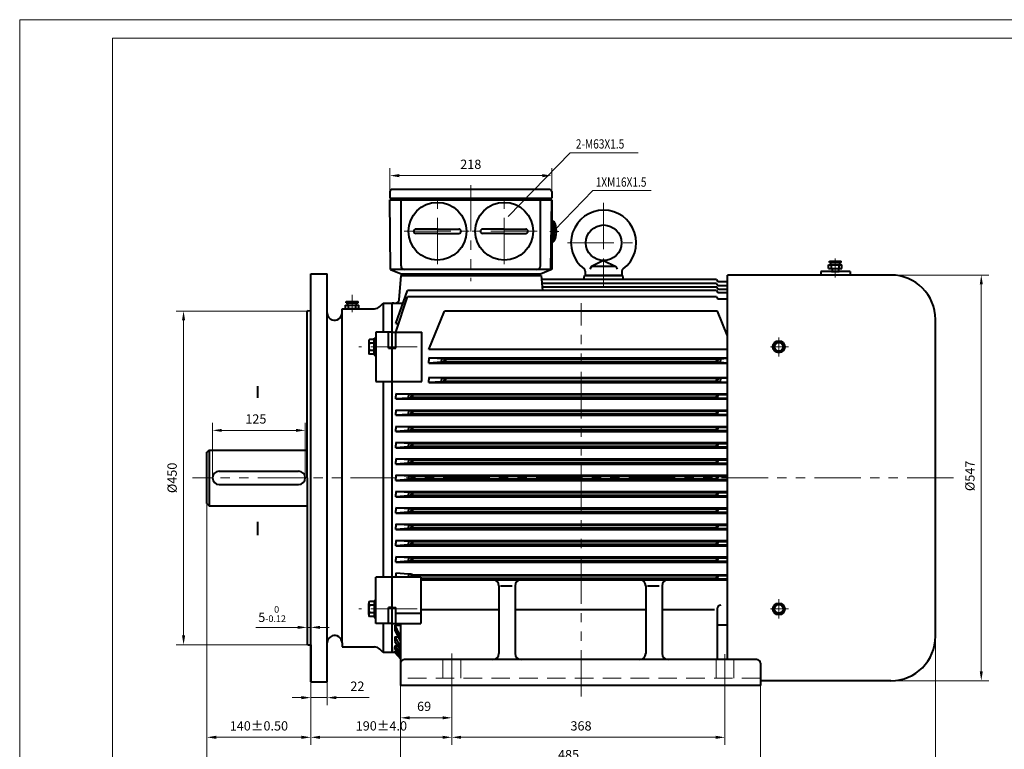
# Model space of a CAD drawing. Units: inches. Extents: x -125 to 1975, y -25 to 1460.
# Drawn here: x -125 to 1202, y 476 to 1460 of the extents above; entities that cross this region are included whole.
import ezdxf
from ezdxf.enums import TextEntityAlignment as Align

# ---------------------------------------------------------------- set-up
doc = ezdxf.new("R2010")
doc.units = ezdxf.units.IN
doc.header["$LTSCALE"] = 50
doc.linetypes.add('DASHED', pattern=[0.75, 0.5, -0.25])
doc.linetypes.add('PHANTOM', pattern=[2.5, 1.25, -0.25, 0.25, -0.25, 0.25, -0.25])
doc.layers.get('0').update_dxf_attribs({"lineweight": 40})
for name, color, linetype, lineweight in [('1轮廓实线层', 7, 'Continuous', 40), ('2细线层', 4, 'Continuous', 20), ('3中心线层', 1, 'PHANTOM', 20), ('4虚线层', 6, 'DASHED', 20), ('6文字层', 3, 'Continuous', 20), ('7标注层', 4, 'Continuous', 20), ('图框层', 7, 'Continuous', 20)]:
    doc.layers.add(name, color=color, linetype=linetype, lineweight=lineweight)
doc.styles.get("Standard").update_dxf_attribs({"font": 'txt.shx', "width": 0.667, "bigfont": 'intecad.shx'})
doc.styles.add('TH_GBDIM', font='txt.shx', dxfattribs={"width": 0.667, "bigfont": 'intecad.shx'})
doc.dimstyles.new('TH_GBDIM', dxfattribs={"dimscale": 5, "dimtxt": 2.5, "dimasz": 2.5, "dimexe": 2, "dimexo": 0, "dimgap": 1.5, "dimtad": 1, "dimtoh": 1, "dimdec": 1, "dimdsep": 46, "dimtxsty": 'TH_GBDIM', "dimcen": 2.5, "dimclrd": 4, "dimclre": 4, "dimclrt": 3, "dimadec": 0, "dimazin": 2, "dimtfac": 0.714286, "dimtdec": 1, "dimtmove": 0, "dimatfit": 3, "dimfxl": 1, "dimtzin": 0, "dimlwd": -1, "dimlwe": -1, "dimarcsym": 0})

# ---------------------------------------------------------------- blocks, each defined once
blk = doc.blocks.new('*D45')
at = {"layer": '7标注层', "color": 4, "transparency": 16777216}
for p, q in [((267.2, 567.3), (267.2, 482.4)), ((457.3, 565), (457.3, 482.4)), ((279.7, 492.4), (444.8, 492.4))]:
    blk.add_line(p, q, dxfattribs=at)
for points in [[(279.7, 494.5), (279.7, 490.3), (267.2, 492.4)], [(444.8, 494.5), (444.8, 490.3), (457.3, 492.4)]]:
    blk.add_solid(points, dxfattribs=at)
at = {"layer": 'Defpoints', "color": 0, "transparency": 16777216}
for p in [(267.2, 567.3), (457.3, 565), (457.3, 492.4)]:
    blk.add_point(p, dxfattribs=at)
at = {"layer": '7标注层', "color": 3, "transparency": 16777216, "insert": (362.3, 506.2), "char_height": 12.5, "attachment_point": 5, "style": 'TH_GBDIM'}
blk.add_mtext('{190}{}{%%p4.0}', dxfattribs=at)
blk = doc.blocks.new('*D46')
at = {"layer": '7标注层', "color": 4, "transparency": 16777216}
for p, q in [((127.3, 860.7), (127.3, 482.4)), ((267.2, 567.3), (267.2, 482.4)), ((139.8, 492.4), (254.7, 492.4))]:
    blk.add_line(p, q, dxfattribs=at)
for points in [[(139.8, 494.5), (139.8, 490.3), (127.3, 492.4)], [(254.7, 494.5), (254.7, 490.3), (267.2, 492.4)]]:
    blk.add_solid(points, dxfattribs=at)
at = {"layer": 'Defpoints', "color": 0, "transparency": 16777216}
for p in [(127.3, 860.7), (267.2, 567.3), (267.2, 492.4)]:
    blk.add_point(p, dxfattribs=at)
at = {"layer": '7标注层', "color": 3, "transparency": 16777216, "insert": (197.3, 506.2), "char_height": 12.5, "attachment_point": 5, "style": 'TH_GBDIM'}
blk.add_mtext('{140}{}{%%p0.50}', dxfattribs=at)
blk = doc.blocks.new('*D47')
at = {"layer": '7标注层', "color": 4, "transparency": 16777216}
for p, q in [((388, 562.2), (388, 443.7)), ((873, 562.2), (873, 443.7)), ((400.5, 453.7), (860.5, 453.7))]:
    blk.add_line(p, q, dxfattribs=at)
for points in [[(400.5, 455.7), (400.5, 451.6), (388, 453.7)], [(860.5, 455.7), (860.5, 451.6), (873, 453.7)]]:
    blk.add_solid(points, dxfattribs=at)
at = {"layer": 'Defpoints', "color": 0, "transparency": 16777216}
for p in [(388, 562.2), (873, 562.2), (873, 453.7)]:
    blk.add_point(p, dxfattribs=at)
at = {"layer": '7标注层', "color": 3, "transparency": 16777216, "insert": (614.5, 467.4), "char_height": 12.5, "attachment_point": 5, "style": 'TH_GBDIM'}
blk.add_mtext('485{}{}', dxfattribs=at)
blk = doc.blocks.new('*D48')
at = {"layer": '7标注层', "color": 4, "transparency": 16777216}
for p, q in [((457.3, 565), (457.3, 482.4)), ((825.3, 563.7), (825.3, 482.4)), ((469.8, 492.4), (812.8, 492.4))]:
    blk.add_line(p, q, dxfattribs=at)
for points in [[(469.8, 494.5), (469.8, 490.3), (457.3, 492.4)], [(812.8, 494.5), (812.8, 490.3), (825.3, 492.4)]]:
    blk.add_solid(points, dxfattribs=at)
at = {"layer": 'Defpoints', "color": 0, "transparency": 16777216}
for p in [(457.3, 565), (825.3, 563.7), (825.3, 492.4)]:
    blk.add_point(p, dxfattribs=at)
at = {"layer": '7标注层', "color": 3, "transparency": 16777216, "insert": (631.3, 506.2), "char_height": 12.5, "attachment_point": 5, "style": 'TH_GBDIM'}
blk.add_mtext('368{}{}', dxfattribs=at)
blk = doc.blocks.new('*D53')
at = {"layer": '7标注层', "color": 4, "transparency": 16777216}
for p, q in [((388, 562.2), (388, 508.7)), ((457.3, 565), (457.3, 508.7)), ((400.5, 518.7), (444.8, 518.7))]:
    blk.add_line(p, q, dxfattribs=at)
for points in [[(400.5, 520.8), (400.5, 516.6), (388, 518.7)], [(444.8, 520.8), (444.8, 516.6), (457.3, 518.7)]]:
    blk.add_solid(points, dxfattribs=at)
at = {"layer": 'Defpoints', "color": 0, "transparency": 16777216}
for p in [(388, 562.2), (457.3, 565), (457.3, 518.7)]:
    blk.add_point(p, dxfattribs=at)
at = {"layer": '7标注层', "color": 3, "transparency": 16777216, "insert": (419.9, 532.5), "char_height": 12.5, "attachment_point": 5, "style": 'TH_GBDIM'}
blk.add_mtext('69{}{}', dxfattribs=at)
blk = doc.blocks.new('*D54')
at = {"layer": '7标注层', "color": 4, "transparency": 16777216}
for p, q in [((134.8, 842.2), (134.8, 916.3)), ((259.8, 842.2), (259.8, 916.3)), ((147.3, 906.3), (247.3, 906.3))]:
    blk.add_line(p, q, dxfattribs=at)
for points in [[(147.3, 908.3), (147.3, 904.2), (134.8, 906.3)], [(247.3, 908.3), (247.3, 904.2), (259.8, 906.3)]]:
    blk.add_solid(points, dxfattribs=at)
at = {"layer": 'Defpoints', "color": 0, "transparency": 16777216}
for p in [(259.8, 906.3), (134.8, 842.2), (259.8, 842.2)]:
    blk.add_point(p, dxfattribs=at)
at = {"layer": '7标注层', "color": 3, "transparency": 16777216, "insert": (193.2, 920), "char_height": 12.5, "attachment_point": 5, "style": 'TH_GBDIM'}
blk.add_mtext('125{}{}', dxfattribs=at)
blk = doc.blocks.new('*D55')
at = {"layer": '7标注层', "color": 4, "transparency": 16777216}
for p, q in [((134.8, 842.2), (134.8, 916.3)), ((259.8, 842.2), (259.8, 916.3)), ((147.3, 906.3), (247.3, 906.3))]:
    blk.add_line(p, q, dxfattribs=at)
for points in [[(147.3, 908.3), (147.3, 904.2), (134.8, 906.3)], [(247.3, 908.3), (247.3, 904.2), (259.8, 906.3)]]:
    blk.add_solid(points, dxfattribs=at)
at = {"layer": 'Defpoints', "color": 0, "transparency": 16777216}
for p in [(259.8, 906.3), (134.8, 842.2), (259.8, 842.2)]:
    blk.add_point(p, dxfattribs=at)
at = {"layer": '7标注层', "color": 3, "transparency": 16777216, "insert": (193.2, 920), "char_height": 12.5, "attachment_point": 5, "style": 'TH_GBDIM'}
blk.add_mtext('125{}{}', dxfattribs=at)
blk = doc.blocks.new('*D61')
at = {"layer": '7标注层', "color": 4, "transparency": 16777216}
for p, q in [((127.3, 807.7), (127.3, 398.7)), ((1108.8, 654.7), (1108.8, 398.7)), ((139.8, 408.7), (1096.3, 408.7))]:
    blk.add_line(p, q, dxfattribs=at)
for points in [[(139.8, 410.8), (139.8, 406.6), (127.3, 408.7)], [(1096.3, 410.8), (1096.3, 406.6), (1108.8, 408.7)]]:
    blk.add_solid(points, dxfattribs=at)
at = {"layer": 'Defpoints', "color": 0, "transparency": 16777216}
for p in [(127.3, 807.7), (1108.8, 654.7), (1108.8, 408.7)]:
    blk.add_point(p, dxfattribs=at)
at = {"layer": '7标注层', "color": 3, "transparency": 16777216, "insert": (618, 422.4), "char_height": 12.5, "attachment_point": 5, "style": 'TH_GBDIM'}
blk.add_mtext('982{}{}', dxfattribs=at)
blk = doc.blocks.new('*D62')
at = {"layer": '7标注层', "color": 4, "transparency": 16777216}
for p, q in [((1037.1, 1115.7), (1180.6, 1115.7)), ((1170.6, 1103.2), (1170.6, 581.2)), ((1030.6, 568.7), (1180.6, 568.7))]:
    blk.add_line(p, q, dxfattribs=at)
for points in [[(1168.6, 1103.2), (1172.7, 1103.2), (1170.6, 1115.7)], [(1168.6, 581.2), (1172.7, 581.2), (1170.6, 568.7)]]:
    blk.add_solid(points, dxfattribs=at)
at = {"layer": 'Defpoints', "color": 0, "transparency": 16777216}
for p in [(1037.1, 1115.7), (1030.6, 568.7), (1170.6, 568.7)]:
    blk.add_point(p, dxfattribs=at)
at = {"layer": '7标注层', "color": 3, "transparency": 16777216, "insert": (1156.9, 844.9), "char_height": 12.5, "attachment_point": 5, "rotation": 90, "style": 'TH_GBDIM'}
blk.add_mtext('%%c547{}{}', dxfattribs=at)
blk = doc.blocks.new('*D63')
at = {"layer": '7标注层', "color": 4, "transparency": 16777216}
for p, q in [((373.8, 1228.2), (373.8, 1259.7)), ((386.3, 1249.7), (579.3, 1249.7)), ((591.8, 1228.2), (591.8, 1259.7))]:
    blk.add_line(p, q, dxfattribs=at)
for points in [[(386.3, 1251.8), (386.3, 1247.6), (373.8, 1249.7)], [(579.3, 1251.8), (579.3, 1247.6), (591.8, 1249.7)]]:
    blk.add_solid(points, dxfattribs=at)
at = {"layer": 'Defpoints', "color": 0, "transparency": 16777216}
for p in [(591.8, 1249.7), (373.8, 1228.2), (591.8, 1228.2)]:
    blk.add_point(p, dxfattribs=at)
at = {"layer": '7标注层', "color": 3, "transparency": 16777216, "insert": (482.8, 1263.4), "char_height": 12.5, "attachment_point": 5, "style": 'TH_GBDIM'}
blk.add_mtext('218{}{}', dxfattribs=at)
blk = doc.blocks.new('*D64')
at = {"layer": '7标注层', "color": 4, "transparency": 16777216}
for p, q in [((262.2, 624.8), (262.2, 650.6)), ((267.2, 624.8), (267.2, 650.6)), ((249.7, 640.6), (193, 640.6)), ((267.2, 640.6), (262.2, 640.6)), ((279.7, 640.6), (292.2, 640.6))]:
    blk.add_line(p, q, dxfattribs=at)
for points in [[(249.7, 642.7), (249.7, 638.6), (262.2, 640.6)], [(279.7, 642.7), (279.7, 638.6), (267.2, 640.6)]]:
    blk.add_solid(points, dxfattribs=at)
at = {"layer": 'Defpoints', "color": 0, "transparency": 16777216}
for p in [(262.2, 640.6), (262.2, 624.8), (267.2, 624.8)]:
    blk.add_point(p, dxfattribs=at)
at = {"layer": '7标注层', "color": 3, "transparency": 16777216, "insert": (215.1, 658.6), "char_height": 12.5, "attachment_point": 5, "style": 'TH_GBDIM'}
blk.add_mtext('{5}{}{\\H0.7143x;\\S 0^ -0.12;}', dxfattribs=at)
blk = doc.blocks.new('*D65')
at = {"layer": '7标注层', "color": 4, "transparency": 16777216}
for p, q in [((263.4, 1067.2), (85.8, 1067.2)), ((95.8, 1054.7), (95.8, 629.7)), ((263.2, 617.2), (85.8, 617.2))]:
    blk.add_line(p, q, dxfattribs=at)
for points in [[(93.7, 1054.7), (97.9, 1054.7), (95.8, 1067.2)], [(93.7, 629.7), (97.9, 629.7), (95.8, 617.2)]]:
    blk.add_solid(points, dxfattribs=at)
at = {"layer": 'Defpoints', "color": 0, "transparency": 16777216}
for p in [(263.4, 1067.2), (95.8, 617.2), (263.2, 617.2)]:
    blk.add_point(p, dxfattribs=at)
at = {"layer": '7标注层', "color": 3, "transparency": 16777216, "insert": (82, 842.2), "char_height": 12.5, "attachment_point": 5, "rotation": 90, "style": 'TH_GBDIM'}
blk.add_mtext('%%c450{}{}', dxfattribs=at)
blk = doc.blocks.new('*D66')
at = {"layer": '7标注层', "color": 4, "transparency": 16777216}
for p, q in [((267.2, 567.3), (267.2, 535.9)), ((289.2, 567.3), (289.2, 535.9)), ((254.7, 545.9), (242.2, 545.9)), ((267.2, 545.9), (289.2, 545.9)), ((301.7, 545.9), (345.9, 545.9))]:
    blk.add_line(p, q, dxfattribs=at)
for points in [[(254.7, 548), (254.7, 543.8), (267.2, 545.9)], [(301.7, 548), (301.7, 543.8), (289.2, 545.9)]]:
    blk.add_solid(points, dxfattribs=at)
at = {"layer": 'Defpoints', "color": 0, "transparency": 16777216}
for p in [(267.2, 567.3), (289.2, 567.3), (289.2, 545.9)]:
    blk.add_point(p, dxfattribs=at)
at = {"layer": '7标注层', "color": 3, "transparency": 16777216, "insert": (330, 559.7), "char_height": 12.5, "attachment_point": 5, "style": 'TH_GBDIM'}
blk.add_mtext('22{}{}', dxfattribs=at)

msp = doc.modelspace()

# ---------------------------------------------------------------- linework, layer by layer
for p, q in [((373.8, 1219.2), (591.8, 1219.2)), ((373.8, 1217.2), (591.8, 1217.2)), ((375.8, 1217.2), (382.8, 1217.2)), ((589.8, 1217.2), (582.8, 1217.2)), ((437.8, 1177.7), (408.8, 1177.7)), ((437.8, 1171.7), (408.8, 1171.7)), ((437.8, 1177.7), (466.8, 1177.7)), ((437.8, 1171.7), (466.8, 1171.7)), ((527.8, 1177.7), (498.8, 1177.7)), ((527.8, 1171.7), (498.8, 1171.7)), ((527.8, 1177.7), (556.8, 1177.7)), ((527.8, 1171.7), (556.8, 1171.7)), ((596.24, 1174.58), (596.24, 1175.41)), ((596.24, 1175.41), (598.32, 1175.41)), ((596.24, 1174.58), (596.24, 1173.76)), ((596.24, 1173.76), (598.32, 1173.76)), ((964.94, 1124.39), (964.94, 1129.39)), ((964.94, 1129.39), (982.94, 1129.39)), ((965.94, 1132.39), (965.94, 1134.39)), ((965.94, 1134.39), (981.94, 1134.39)), ((965.94, 1132.39), (981.94, 1132.39)), ((967.94, 1129.39), (967.94, 1132.39)), ((968.94, 1124.39), (968.94, 1129.39)), ((978.94, 1124.39), (978.94, 1129.39)), ((979.94, 1129.39), (979.94, 1132.39)), ((981.94, 1132.39), (981.94, 1134.39)), ((982.94, 1124.39), (982.94, 1129.39)), ((386.13, 1082.3), (388.8, 1115.2)), ((388.8, 1117.2), (576.8, 1117.2)), ((389.8, 1115.2), (389.8, 1117.2)), ((389.8, 1115.2), (575.8, 1115.2)), ((575.8, 1115.2), (575.8, 1117.2)), ((577.62, 1115.2), (579.26, 1094.91)), ((635.2, 1109.7), (635.79, 1115.2)), ((635.79, 1115.2), (687.81, 1115.2)), ((688.4, 1109.7), (687.81, 1115.2)), ((828.8, 597.2), (828.8, 1115.7)), ((1048.8, 1115.7), (828.8, 1115.7)), ((954.29, 1120.43), (954.29, 1115.7)), ((993.89, 1120.43), (993.89, 1115.7)), ((813.8, 1109.7), (578.06, 1109.7)), ((813.8, 1109.7), (815.8, 1106.7)), ((814.03, 1104.16), (816.03, 1101.16)), ((828.8, 1106.7), (815.8, 1106.7)), ((828.8, 1101.16), (816.03, 1101.16)), ((381.8, 1050.43), (397.65, 1094.91)), ((813.8, 1094.91), (815.8, 1091.91)), ((814.4, 1099.32), (816.4, 1096.32)), ((828.8, 1091.91), (815.8, 1091.91)), ((828.8, 1096.32), (816.4, 1096.32)), ((360.23, 1073.13), (364.8, 1077.7)), ((364.8, 1077.7), (376.8, 1077.7)), ((376.8, 717.28), (376.8, 1077.7)), ((376.8, 1070.2), (376.8, 1077.7)), ((376.8, 1077.7), (391.52, 1077.7)), ((379.19, 1077.7), (376.8, 1077.7)), ((381.8, 1038.65), (397.73, 1086.2)), ((813.8, 1086.2), (815.8, 1083.2)), ((828.8, 1083.2), (815.8, 1083.2)), ((313.97, 1070.2), (331.97, 1070.2)), ((322.97, 1070.2), (317.47, 1070.2)), ((323.97, 1070.2), (318.47, 1070.2)), ((322.97, 1070.2), (328.47, 1070.2)), ((323.97, 1070.2), (329.47, 1070.2)), ((381.8, 1050.43), (386.01, 1050.43)), ((1108.8, 628.7), (1108.8, 1055.7)), ((371.8, 1017.07), (371.8, 1038.65)), ((381.8, 1017.07), (381.8, 1038.65)), ((416.8, 972.09), (416.8, 1038.65)), ((828.8, 1015.28), (426.44, 1015.28)), ((426.38, 1003.96), (828.8, 1003.96)), ((443.38, 1002.8), (426.38, 1003.96)), ((426.38, 1003.96), (426.38, 1000.46)), ((426.38, 996.96), (426.38, 1000.46)), ((443.38, 998.12), (426.38, 996.96)), ((426.38, 996.96), (828.8, 996.96)), ((443.38, 1002.8), (443.38, 1000.46)), ((446.8, 1002.8), (443.38, 1002.8)), ((443.38, 998.12), (443.38, 1000.46)), ((446.8, 998.12), (443.38, 998.12)), ((448.8, 1002.3), (446.8, 1002.8)), ((446.8, 1002.8), (446.8, 1000.46)), ((446.8, 998.12), (446.8, 1000.46)), ((448.8, 998.62), (446.8, 998.12)), ((813.8, 1002.3), (448.8, 1002.3)), ((448.8, 1002.3), (448.8, 1000.46)), ((448.8, 998.62), (448.8, 1000.46)), ((813.8, 998.62), (448.8, 998.62)), ((813.8, 1002.3), (815.8, 1002.8)), ((813.8, 1002.3), (813.8, 1000.46)), ((813.8, 998.62), (813.8, 1000.46)), ((813.8, 998.62), (815.8, 998.12)), ((815.8, 1002.8), (815.8, 1000.46)), ((815.8, 1002.8), (819.22, 1002.8)), ((815.8, 998.12), (815.8, 1000.46)), ((815.8, 998.12), (819.22, 998.12)), ((819.22, 1002.8), (828.8, 1003.46)), ((819.22, 1002.8), (819.22, 1000.46)), ((819.22, 998.12), (819.22, 1000.46)), ((819.22, 998.12), (828.8, 997.47)), ((426.31, 977.7), (828.8, 977.7)), ((426.31, 977.7), (426.31, 974.2)), ((443.31, 976.54), (426.31, 977.7)), ((426.31, 970.7), (426.31, 974.2)), ((443.31, 971.86), (426.31, 970.7)), ((426.31, 970.7), (828.8, 970.7)), ((443.31, 976.54), (443.31, 974.2)), ((446.8, 976.54), (443.31, 976.54)), ((443.31, 971.86), (443.31, 974.2)), ((446.8, 971.86), (443.31, 971.86)), ((446.8, 976.54), (446.8, 974.2)), ((448.8, 976.04), (446.8, 976.54)), ((446.8, 971.86), (446.8, 974.2)), ((448.8, 972.36), (446.8, 971.86)), ((813.8, 976.04), (448.8, 976.04)), ((448.8, 976.04), (448.8, 974.2)), ((448.8, 972.36), (448.8, 974.2)), ((813.8, 972.36), (448.8, 972.36)), ((813.8, 976.04), (815.8, 976.54)), ((813.8, 976.04), (813.8, 974.2)), ((813.8, 972.36), (813.8, 974.2)), ((813.8, 972.36), (815.8, 971.86)), ((815.8, 976.54), (815.8, 974.2)), ((815.8, 976.54), (819.29, 976.54)), ((815.8, 971.86), (815.8, 974.2)), ((815.8, 971.86), (819.29, 971.86)), ((819.29, 976.54), (828.8, 977.19)), ((819.29, 976.54), (819.29, 974.2)), ((819.29, 971.86), (819.29, 974.2)), ((819.29, 971.86), (828.8, 971.21)), ((381.8, 955.7), (828.8, 955.7)), ((381.8, 955.7), (381.8, 952.2)), ((398.8, 954.54), (381.8, 955.7)), ((381.8, 948.7), (381.8, 952.2)), ((398.8, 949.86), (381.8, 948.7)), ((381.8, 948.7), (828.8, 948.7)), ((398.8, 954.54), (398.8, 952.2)), ((402.29, 954.54), (398.8, 954.54)), ((398.8, 949.86), (398.8, 952.2)), ((402.29, 949.86), (398.8, 949.86)), ((404.29, 954.04), (402.29, 954.54)), ((402.29, 954.54), (402.29, 952.2)), ((402.29, 949.86), (402.29, 952.2)), ((404.29, 950.36), (402.29, 949.86)), ((813.8, 954.04), (404.29, 954.04)), ((404.29, 954.04), (404.29, 952.2)), ((404.29, 950.36), (404.29, 952.2)), ((813.8, 950.36), (404.29, 950.36)), ((813.8, 954.04), (815.8, 954.54)), ((813.8, 954.04), (813.8, 952.2)), ((813.8, 950.36), (813.8, 952.2)), ((813.8, 950.36), (815.8, 949.86)), ((815.8, 954.54), (815.8, 952.2)), ((815.8, 954.54), (828.8, 954.54)), ((815.8, 949.86), (815.8, 952.2)), ((815.8, 949.86), (828.8, 949.86)), ((381.8, 933.7), (828.8, 933.7)), ((381.8, 933.7), (381.8, 930.2)), ((398.8, 932.54), (381.8, 933.7)), ((381.8, 926.7), (381.8, 930.2)), ((402.29, 932.54), (398.8, 932.54)), ((398.8, 932.54), (398.8, 930.2)), ((398.8, 927.86), (398.8, 930.2)), ((402.29, 932.54), (402.29, 930.2)), ((404.29, 932.04), (402.29, 932.54)), ((402.29, 927.86), (402.29, 930.2)), ((813.8, 932.04), (404.29, 932.04)), ((404.29, 932.04), (404.29, 930.2)), ((404.29, 928.36), (404.29, 930.2)), ((813.8, 932.04), (815.8, 932.54)), ((813.8, 932.04), (813.8, 930.2)), ((813.8, 928.36), (813.8, 930.2)), ((815.8, 932.54), (815.8, 930.2)), ((815.8, 932.54), (828.8, 932.54)), ((815.8, 927.86), (815.8, 930.2)), ((398.8, 927.86), (381.8, 926.7)), ((381.8, 926.7), (828.8, 926.7)), ((402.29, 927.86), (398.8, 927.86)), ((404.29, 928.36), (402.29, 927.86)), ((813.8, 928.36), (404.29, 928.36)), ((813.8, 928.36), (815.8, 927.86)), ((815.8, 927.86), (828.8, 927.86)), ((381.8, 911.7), (828.8, 911.7)), ((381.8, 911.7), (381.8, 908.2)), ((398.8, 910.54), (381.8, 911.7)), ((381.8, 904.7), (381.8, 908.2)), ((398.8, 905.86), (381.8, 904.7)), ((381.8, 904.7), (828.8, 904.7)), ((398.8, 910.54), (398.8, 908.2)), ((402.29, 910.54), (398.8, 910.54)), ((398.8, 905.86), (398.8, 908.2)), ((402.29, 905.86), (398.8, 905.86)), ((402.29, 910.54), (402.29, 908.2)), ((404.29, 910.04), (402.29, 910.54)), ((402.29, 905.86), (402.29, 908.2)), ((404.29, 906.36), (402.29, 905.86)), ((813.8, 910.04), (404.29, 910.04)), ((404.29, 910.04), (404.29, 908.2)), ((404.29, 906.36), (404.29, 908.2)), ((813.8, 906.36), (404.29, 906.36)), ((813.8, 910.04), (815.8, 910.54)), ((813.8, 910.04), (813.8, 908.2)), ((813.8, 906.36), (813.8, 908.2)), ((813.8, 906.36), (815.8, 905.86)), ((815.8, 910.54), (815.8, 908.2)), ((815.8, 910.54), (828.8, 910.54)), ((815.8, 905.86), (815.8, 908.2)), ((815.8, 905.86), (828.8, 905.86)), ((381.8, 889.7), (828.8, 889.7)), ((381.8, 889.7), (381.8, 886.2)), ((398.8, 888.54), (381.8, 889.7)), ((130.3, 879.7), (127.3, 876.7)), ((127.3, 807.7), (127.3, 876.7)), ((130.3, 879.7), (262.23, 879.7)), ((130.3, 879.7), (130.3, 804.7)), ((381.8, 882.7), (381.8, 886.2)), ((398.8, 883.86), (381.8, 882.7)), ((381.8, 882.7), (828.8, 882.7)), ((402.29, 888.54), (398.8, 888.54)), ((398.8, 888.54), (398.8, 886.2)), ((398.8, 883.86), (398.8, 886.2)), ((402.29, 883.86), (398.8, 883.86)), ((402.29, 888.54), (402.29, 886.2)), ((404.29, 888.04), (402.29, 888.54)), ((402.29, 883.86), (402.29, 886.2)), ((404.29, 884.36), (402.29, 883.86)), ((813.8, 888.04), (404.29, 888.04)), ((404.29, 888.04), (404.29, 886.2)), ((404.29, 884.36), (404.29, 886.2)), ((813.8, 884.36), (404.29, 884.36)), ((813.8, 888.04), (815.8, 888.54)), ((813.8, 888.04), (813.8, 886.2)), ((813.8, 884.36), (813.8, 886.2)), ((813.8, 884.36), (815.8, 883.86)), ((815.8, 888.54), (815.8, 886.2)), ((815.8, 888.54), (828.8, 888.54)), ((815.8, 883.86), (815.8, 886.2)), ((815.8, 883.86), (828.8, 883.86)), ((381.8, 867.7), (828.8, 867.7)), ((381.8, 867.7), (381.8, 864.2)), ((398.8, 866.54), (381.8, 867.7)), ((381.8, 860.7), (381.8, 864.2)), ((398.8, 866.54), (398.8, 864.2)), ((402.29, 866.54), (398.8, 866.54)), ((398.8, 861.86), (398.8, 864.2)), ((402.29, 866.54), (402.29, 864.2)), ((404.29, 866.04), (402.29, 866.54)), ((402.29, 861.86), (402.29, 864.2)), ((404.29, 862.36), (402.29, 861.86)), ((813.8, 866.04), (404.29, 866.04)), ((404.29, 866.04), (404.29, 864.2)), ((404.29, 862.36), (404.29, 864.2)), ((813.8, 862.36), (404.29, 862.36)), ((813.8, 866.04), (815.8, 866.54)), ((813.8, 866.04), (813.8, 864.2)), ((813.8, 862.36), (813.8, 864.2)), ((813.8, 862.36), (815.8, 861.86)), ((815.8, 866.54), (815.8, 864.2)), ((815.8, 866.54), (828.8, 866.54)), ((815.8, 861.86), (815.8, 864.2)), ((143.8, 851.2), (250.8, 851.2)), ((398.8, 861.86), (381.8, 860.7)), ((381.8, 860.7), (828.8, 860.7)), ((402.29, 861.86), (398.8, 861.86)), ((815.8, 861.86), (828.8, 861.86)), ((134.8, 842.2), (134.8, 842.2)), ((381.8, 845.7), (828.8, 845.7)), ((381.8, 845.7), (381.8, 842.2)), ((398.8, 844.54), (381.8, 845.7)), ((381.8, 838.7), (381.8, 842.2)), ((398.8, 839.86), (381.8, 838.7)), ((381.8, 838.7), (828.8, 838.7)), ((402.29, 844.54), (398.8, 844.54)), ((398.8, 844.54), (398.8, 842.2)), ((398.8, 839.86), (398.8, 842.2)), ((402.29, 839.86), (398.8, 839.86)), ((402.29, 844.54), (402.29, 842.2)), ((404.29, 844.04), (402.29, 844.54)), ((402.29, 839.86), (402.29, 842.2)), ((404.29, 840.36), (402.29, 839.86)), ((813.8, 844.04), (404.29, 844.04)), ((404.29, 844.04), (404.29, 842.2)), ((404.29, 840.36), (404.29, 842.2)), ((813.8, 840.36), (404.29, 840.36)), ((813.8, 844.04), (815.8, 844.54)), ((813.8, 844.04), (813.8, 842.2)), ((813.8, 840.36), (813.8, 842.2)), ((813.8, 840.36), (815.8, 839.86)), ((815.8, 844.54), (815.8, 842.2)), ((815.8, 844.54), (828.8, 844.54)), ((815.8, 839.86), (815.8, 842.2)), ((815.8, 839.86), (828.8, 839.86)), ((143.8, 833.2), (250.8, 833.2)), ((381.8, 823.7), (828.8, 823.7)), ((381.8, 823.7), (381.8, 820.2)), ((398.8, 822.54), (381.8, 823.7)), ((398.8, 822.54), (398.8, 820.2)), ((402.29, 822.54), (398.8, 822.54)), ((402.29, 822.54), (402.29, 820.2)), ((404.29, 822.04), (402.29, 822.54)), ((813.8, 822.04), (815.8, 822.54)), ((815.8, 822.54), (815.8, 820.2)), ((815.8, 822.54), (828.8, 822.54)), ((381.8, 816.7), (381.8, 820.2)), ((398.8, 817.86), (381.8, 816.7)), ((381.8, 816.7), (828.8, 816.7)), ((398.8, 817.86), (398.8, 820.2)), ((402.29, 817.86), (398.8, 817.86)), ((402.29, 817.86), (402.29, 820.2)), ((404.29, 818.36), (402.29, 817.86)), ((813.8, 822.04), (404.29, 822.04)), ((404.29, 822.04), (404.29, 820.2)), ((404.29, 818.36), (404.29, 820.2)), ((813.8, 818.36), (404.29, 818.36)), ((813.8, 822.04), (813.8, 820.2)), ((813.8, 818.36), (813.8, 820.2)), ((813.8, 818.36), (815.8, 817.86)), ((815.8, 817.86), (815.8, 820.2)), ((815.8, 817.86), (828.8, 817.86)), ((127.3, 807.7), (130.3, 804.7)), ((130.3, 804.7), (262.2, 804.7)), ((381.8, 801.7), (828.8, 801.7)), ((381.8, 801.7), (381.8, 798.2)), ((398.8, 800.54), (381.8, 801.7)), ((381.8, 794.7), (381.8, 798.2)), ((402.29, 800.54), (398.8, 800.54)), ((398.8, 800.54), (398.8, 798.2)), ((398.8, 795.86), (398.8, 798.2)), ((402.29, 800.54), (402.29, 798.2)), ((404.29, 800.04), (402.29, 800.54)), ((402.29, 795.86), (402.29, 798.2)), ((404.29, 796.36), (402.29, 795.86)), ((813.8, 800.04), (404.29, 800.04)), ((404.29, 800.04), (404.29, 798.2)), ((404.29, 796.36), (404.29, 798.2)), ((813.8, 796.36), (404.29, 796.36)), ((813.8, 800.04), (815.8, 800.54)), ((813.8, 800.04), (813.8, 798.2)), ((813.8, 796.36), (813.8, 798.2)), ((813.8, 796.36), (815.8, 795.86)), ((815.8, 800.54), (815.8, 798.2)), ((815.8, 800.54), (828.8, 800.54)), ((815.8, 795.86), (815.8, 798.2)), ((398.8, 795.86), (381.8, 794.7)), ((381.8, 794.7), (828.8, 794.7)), ((402.29, 795.86), (398.8, 795.86)), ((815.8, 795.86), (828.8, 795.86)), ((381.8, 779.7), (828.8, 779.7)), ((381.8, 779.7), (381.8, 776.2)), ((398.8, 778.54), (381.8, 779.7)), ((381.8, 772.7), (381.8, 776.2)), ((398.8, 773.86), (381.8, 772.7)), ((381.8, 772.7), (828.8, 772.7)), ((398.8, 778.54), (398.8, 776.2)), ((402.29, 778.54), (398.8, 778.54)), ((398.8, 773.86), (398.8, 776.2)), ((402.29, 773.86), (398.8, 773.86)), ((402.29, 778.54), (402.29, 776.2)), ((404.29, 778.04), (402.29, 778.54)), ((402.29, 773.86), (402.29, 776.2)), ((404.29, 774.36), (402.29, 773.86)), ((813.8, 778.04), (404.29, 778.04)), ((404.29, 778.04), (404.29, 776.2)), ((404.29, 774.36), (404.29, 776.2)), ((813.8, 774.36), (404.29, 774.36)), ((813.8, 778.04), (815.8, 778.54)), ((813.8, 778.04), (813.8, 776.2)), ((813.8, 774.36), (813.8, 776.2)), ((813.8, 774.36), (815.8, 773.86)), ((815.8, 778.54), (815.8, 776.2)), ((815.8, 778.54), (828.8, 778.54)), ((815.8, 773.86), (815.8, 776.2)), ((815.8, 773.86), (828.8, 773.86)), ((381.8, 757.7), (828.8, 757.7)), ((381.8, 757.7), (381.8, 754.2)), ((398.8, 756.54), (381.8, 757.7)), ((402.29, 756.54), (398.8, 756.54)), ((398.8, 756.54), (398.8, 754.2)), ((402.29, 756.54), (402.29, 754.2)), ((404.29, 756.04), (402.29, 756.54)), ((813.8, 756.04), (815.8, 756.54)), ((815.8, 756.54), (815.8, 754.2)), ((815.8, 756.54), (828.8, 756.54)), ((381.8, 750.7), (381.8, 754.2)), ((398.8, 751.86), (381.8, 750.7)), ((381.8, 750.7), (828.8, 750.7)), ((398.8, 751.86), (398.8, 754.2)), ((402.29, 751.86), (398.8, 751.86)), ((402.29, 751.86), (402.29, 754.2)), ((404.29, 752.36), (402.29, 751.86)), ((813.8, 756.04), (404.29, 756.04)), ((404.29, 756.04), (404.29, 754.2)), ((404.29, 752.36), (404.29, 754.2)), ((813.8, 752.36), (404.29, 752.36)), ((813.8, 756.04), (813.8, 754.2)), ((813.8, 752.36), (813.8, 754.2)), ((813.8, 752.36), (815.8, 751.86)), ((815.8, 751.86), (815.8, 754.2)), ((815.8, 751.86), (828.8, 751.86)), ((381.8, 735.7), (381.8, 732.2)), ((381.8, 735.7), (828.8, 735.7)), ((398.8, 734.54), (381.8, 735.7)), ((381.8, 728.7), (381.8, 732.2)), ((398.8, 729.86), (381.8, 728.7)), ((398.8, 734.54), (398.8, 732.2)), ((402.29, 734.54), (398.8, 734.54)), ((398.8, 729.86), (398.8, 732.2)), ((402.29, 729.86), (398.8, 729.86)), ((402.29, 734.54), (402.29, 732.2)), ((404.29, 734.04), (402.29, 734.54)), ((402.29, 729.86), (402.29, 732.2)), ((404.29, 730.36), (402.29, 729.86)), ((813.8, 734.04), (404.29, 734.04)), ((404.29, 734.04), (404.29, 732.2)), ((404.29, 730.36), (404.29, 732.2)), ((813.8, 730.36), (404.29, 730.36)), ((813.8, 734.04), (815.8, 734.54)), ((813.8, 734.04), (813.8, 732.2)), ((813.8, 730.36), (813.8, 732.2)), ((813.8, 730.36), (815.8, 729.86)), ((815.8, 734.54), (815.8, 732.2)), ((815.8, 734.54), (828.8, 734.54)), ((815.8, 729.86), (815.8, 732.2)), ((815.8, 729.86), (828.8, 729.86)), ((376.8, 606.7), (376.8, 719.7)), ((381.8, 728.7), (828.8, 728.7)), ((379.8, 708.2), (376.8, 708.2)), ((381.8, 713.7), (381.8, 710.2)), ((398.8, 712.54), (381.8, 713.7)), ((381.8, 708.2), (381.8, 710.2)), ((402.29, 712.54), (398.8, 712.54)), ((398.8, 712.54), (398.8, 710.2)), ((398.8, 708.2), (398.8, 710.2)), ((402.29, 712.54), (402.29, 710.2)), ((404.29, 712.04), (402.29, 712.54)), ((402.29, 708.2), (402.29, 710.2)), ((404.29, 708.36), (403.65, 708.2)), ((404.29, 712.04), (404.29, 710.2)), ((404.29, 711.7), (828.8, 711.7)), ((404.29, 708.36), (404.29, 710.2)), ((813.8, 710.04), (404.29, 710.04)), ((415.3, 708.2), (415.3, 645.76)), ((813.8, 706.36), (415.3, 706.36)), ((415.3, 704.7), (828.8, 704.7)), ((813.8, 710.04), (815.8, 710.54)), ((813.8, 710.04), (813.8, 708.2)), ((813.8, 706.36), (813.8, 708.2)), ((813.8, 706.36), (815.8, 705.86)), ((815.8, 710.54), (828.8, 710.54)), ((815.8, 710.54), (815.8, 708.2)), ((815.8, 705.86), (815.8, 708.2)), ((815.8, 705.86), (828.8, 705.86)), ((520.55, 696.79), (520.55, 605.2)), ((523.04, 696.79), (538.72, 696.79)), ((542.55, 696.79), (542.55, 605.2)), ((718.55, 696.79), (718.55, 605.2)), ((721.04, 696.79), (736.72, 696.79)), ((740.55, 696.79), (740.55, 605.2)), ((371.8, 645.76), (371.8, 667.33)), ((376.8, 667.33), (371.8, 667.33)), ((376.8, 667.33), (381.8, 667.33)), ((381.8, 645.76), (381.8, 667.33)), ((520.55, 664.47), (415.3, 664.47)), ((718.55, 664.47), (542.55, 664.47)), ((811.21, 664.47), (740.55, 664.47)), ((814.8, 665.53), (814.8, 597.2)), ((381.8, 659.9), (415.3, 659.9)), ((376.8, 645.76), (415.3, 645.76)), ((380.3, 643.7), (388.05, 627.03)), ((380.3, 643.7), (380.3, 636.7)), ((380.3, 643.7), (388.05, 643.7)), ((388.05, 645.76), (388.05, 562.2)), ((828.8, 643.7), (814.8, 643.7)), ((380.3, 636.7), (388.05, 620.98)), ((380.3, 627.7), (388.05, 614.32)), ((380.3, 627.7), (380.3, 621.7)), ((380.3, 627.7), (384.74, 627.7)), ((376.8, 614.2), (376.8, 606.7)), ((380.3, 621.7), (388.05, 609.54)), ((380.3, 615.7), (384.12, 615.7)), ((380.3, 615.7), (388.05, 605.46)), ((380.3, 615.7), (380.3, 611.7)), ((380.3, 611.7), (388.05, 602.7)), ((380.3, 606.7), (376.8, 606.7)), ((380.3, 608.7), (388.05, 599.85)), ((380.3, 608.7), (382.88, 608.7)), ((380.3, 608.7), (380.3, 606.7)), ((380.3, 606.7), (388.05, 598.29)), ((868.05, 597.2), (393.05, 597.2)), ((873.05, 592.2), (873.05, 562.2)), ((873.05, 562.2), (388.05, 562.2)), ((1048.8, 568.7), (873.05, 568.7))]:
    msp.add_line(p, q)
for centre in [(897.8, 1018.98), (897.8, 665.43)]:
    msp.add_circle(centre, 8.02)
for centre, radius, start, end in [((408.8, 1174.7), 3, 90, 180), ((408.8, 1174.7), 3, 180, 270), ((466.8, 1174.7), 3, 0, 90), ((466.8, 1174.7), 3, 270, 0), ((498.8, 1174.7), 3, 90, 180), ((498.8, 1174.7), 3, 180, 270), ((556.8, 1174.7), 3, 0, 90), ((556.8, 1174.7), 3, 270, 0), ((1048.8, 1055.7), 60, 0, 90), ((381.15, 1082.7), 5, 270, 355.36454), ((143.8, 842.2), 9, 90, 180), ((250.8, 842.2), 9, 0, 90), ((143.8, 842.2), 9, 180, 270), ((250.8, 842.2), 9, 270, 0), ((512.55, 696.79), 8, 0, 90), ((550.55, 696.79), 8, 90, 180), ((710.55, 696.79), 8, 0, 90), ((748.55, 696.79), 8, 90, 180), ((819.8, 665.53), 5, 90, 180), ((1048.8, 628.7), 60, 270, 0), ((393.05, 592.2), 5, 90, 180), ((512.55, 605.2), 8, 270, 0), ((550.55, 605.2), 8, 180, 270), ((710.55, 605.2), 8, 270, 0), ((748.55, 605.2), 8, 180, 270), ((868.05, 592.2), 5, 0, 90)]:
    msp.add_arc(centre, radius, start, end)
at = {"layer": '1轮廓实线层'}
for p, q in [((373.8, 1228.2), (373.8, 1219.2)), ((588.8, 1231.2), (376.8, 1231.2)), ((591.8, 1228.2), (591.8, 1219.2)), ((374.8, 1123.2), (373.8, 1217.2)), ((375.8, 1217.2), (375.8, 1219.2)), ((388.8, 1128.12), (388.8, 1217.2)), ((576.8, 1128.12), (576.8, 1217.2)), ((589.8, 1217.2), (589.8, 1219.2)), ((590.8, 1123.2), (591.8, 1217.2)), ((591.8, 1217.2), (591.8, 1123.12)), ((591.8, 1186.13), (591.8, 1163.03)), ((591.8, 1186.13), (592.62, 1186.13)), ((592.62, 1188.19), (592.62, 1160.97)), ((592.62, 1188.19), (594.82, 1188.19)), ((594.82, 1188.19), (594.82, 1160.97)), ((591.8, 1163.03), (592.62, 1163.03)), ((592.62, 1160.97), (594.82, 1160.97)), ((661.8, 1135.2), (645.35, 1127.19)), ((661.8, 1135.2), (678.25, 1127.19)), ((267.2, 1117.36), (289.2, 1117.34)), ((267.2, 617.2), (267.2, 1117.36)), ((289.2, 567.27), (289.2, 1117.34)), ((374.8, 1123.2), (388.8, 1117.2)), ((591.8, 1123.12), (375, 1123.12)), ((576.95, 1115.2), (388.65, 1115.2)), ((577.62, 1115.2), (388.8, 1115.2)), ((576.8, 1117.2), (590.8, 1123.2)), ((637.1, 1120.75), (637.1, 1115.2)), ((686.5, 1115.2), (637.1, 1115.2)), ((645.35, 1127.19), (643.38, 1123.64)), ((678.25, 1127.19), (645.35, 1127.19)), ((678.25, 1127.19), (680.22, 1123.64)), ((686.5, 1120.75), (686.5, 1115.2)), ((993.89, 1120.43), (954.29, 1120.43)), ((964.94, 1124.39), (982.94, 1124.39)), ((968.94, 1120.43), (978.94, 1120.43)), ((969.53, 1124.39), (969.53, 1120.43)), ((978.45, 1124.39), (978.45, 1120.43)), ((814.03, 1104.16), (578.51, 1104.16)), ((813.8, 1094.91), (397.65, 1094.91)), ((814.4, 1099.32), (578.91, 1099.32)), ((313.97, 1070.2), (313.97, 1075.2)), ((313.97, 1075.2), (331.97, 1075.2)), ((314.97, 1078.2), (314.97, 1080.2)), ((314.97, 1080.2), (330.97, 1080.2)), ((314.97, 1078.2), (330.97, 1078.2)), ((316.97, 1075.2), (316.97, 1078.2)), ((317.97, 1070.2), (317.97, 1075.2)), ((327.97, 1070.2), (327.97, 1075.2)), ((328.97, 1075.2), (328.97, 1078.2)), ((330.97, 1078.2), (330.97, 1080.2)), ((331.97, 1070.2), (331.97, 1075.2)), ((364.8, 1077.7), (364.8, 1038.65)), ((813.8, 1086.2), (397.73, 1086.2)), ((263.37, 1067.21), (262.37, 1066.21)), ((262.37, 1057.97), (262.37, 1066.21)), ((267.2, 1067.2), (263.37, 1067.21)), ((309.35, 1070.2), (353.08, 1070.2)), ((309.35, 1064.7), (309.35, 1070.2)), ((309.35, 619.7), (309.35, 1064.7)), ((316.62, 1070.2), (322.97, 1070.2)), ((317.62, 1070.2), (323.97, 1070.2)), ((329.32, 1070.2), (322.97, 1070.2)), ((330.32, 1070.2), (323.97, 1070.2)), ((426.44, 1015.28), (447.24, 1067.2)), ((815.36, 1067.2), (447.24, 1067.2)), ((828.8, 1033.65), (815.36, 1067.2)), ((262.2, 842.43), (262.37, 1057.97)), ((354.8, 1038.65), (354.8, 972.09)), ((376.8, 1038.65), (354.8, 1038.65)), ((376.8, 1038.65), (416.8, 1038.65)), ((345.33, 1026.42), (345.33, 1018.98)), ((352.83, 1028.9), (346.46, 1028.9)), ((352.83, 1023.94), (346.46, 1023.94)), ((352.83, 1030.63), (354.8, 1030.63)), ((352.83, 1028.9), (352.83, 1030.63)), ((352.83, 1009.05), (352.83, 1028.9)), ((897.8, 1026.08), (891.3, 1022.33)), ((891.3, 1022.33), (891.3, 1018.98)), ((904.3, 1022.33), (897.8, 1026.08)), ((904.3, 1018.98), (904.3, 1022.33)), ((345.33, 1018.98), (345.33, 1011.54)), ((352.83, 1014.02), (346.46, 1014.02)), ((352.83, 1009.05), (346.46, 1009.05)), ((352.83, 1009.05), (352.83, 1007.52)), ((371.8, 1017.07), (381.8, 1017.07)), ((891.3, 1015.63), (891.3, 1018.98)), ((897.8, 1011.88), (891.3, 1015.63)), ((904.3, 1015.63), (897.8, 1011.88)), ((904.3, 1018.98), (904.3, 1015.63)), ((352.83, 1007.52), (354.8, 1007.52)), ((354.8, 972.09), (416.8, 972.09)), ((364.8, 972.09), (364.8, 708.2)), ((376.8, 972.09), (416.8, 972.09)), ((195.51, 965.88), (195.51, 950.1)), ((262.2, 842.2), (262.2, 618.2)), ((195.51, 782.94), (195.51, 764.82)), ((354.8, 645.76), (354.8, 708.2)), ((415.3, 708.2), (354.8, 708.2)), ((352.83, 675.35), (352.83, 676.89)), ((352.83, 676.89), (354.8, 676.89)), ((345.33, 665.43), (345.33, 672.87)), ((345.33, 657.98), (345.33, 665.43)), ((352.83, 675.35), (346.46, 675.35)), ((352.83, 670.39), (346.46, 670.39)), ((352.83, 675.35), (352.83, 655.5)), ((897.8, 672.53), (891.3, 668.78)), ((891.3, 668.78), (891.3, 665.43)), ((891.3, 662.08), (891.3, 665.43)), ((904.3, 668.78), (897.8, 672.53)), ((904.3, 665.43), (904.3, 668.78)), ((904.3, 665.43), (904.3, 662.08)), ((352.83, 660.46), (346.46, 660.46)), ((352.83, 655.5), (346.46, 655.5)), ((352.83, 655.5), (352.83, 653.78)), ((352.83, 653.78), (354.8, 653.78)), ((897.8, 658.33), (891.3, 662.08)), ((904.3, 662.08), (897.8, 658.33)), ((376.8, 645.76), (354.8, 645.76)), ((364.8, 645.76), (364.8, 606.7)), ((263.2, 617.2), (262.2, 618.2)), ((263.2, 617.2), (267.2, 617.2)), ((267.2, 567.27), (267.2, 617.2)), ((267.2, 617.2), (267.2, 567.27)), ((309.35, 619.7), (309.35, 614.2)), ((309.35, 614.2), (353.08, 614.2)), ((364.8, 606.7), (360.15, 611.28)), ((376.8, 606.7), (364.8, 606.7)), ((267.2, 567.27), (289.2, 567.27))]:
    msp.add_line(p, q, dxfattribs=at)
for centre, radius in [((437.8, 1174.7), 39), ((527.8, 1174.7), 39), ((661.8, 1159.2), 24), ((897.8, 1018.98), 5.85), ((897.8, 665.43), 5.85)]:
    msp.add_circle(centre, radius, dxfattribs=at)
for centre, radius, start, end in [((376.8, 1228.2), 3, 90, 180), ((588.8, 1228.2), 3, 0, 90), ((661.8, 1159.2), 44, 306.69207, 233.30793), ((570.13, 1174.58), 28.2, 1.67649, 28.86364), ((570.13, 1174.58), 28.2, 331.13636, 358.32351), ((393.8, 1128.12), 5, 180, 270), ((571.8, 1128.12), 5, 270, 0), ((633.15, 1120.75), 3.95, 0, 53.30793), ((690.45, 1120.75), 3.95, 126.69207, 180), ((299.37, 1064.7), 10, 179.95711, 249.95711), ((299.35, 1064.7), 10, 249.95711, 0), ((353.08, 1080.2), 10, 270, 314.95711), ((348.63, 1026.42), 3.3, 131.22087, 228.77913), ((356.84, 1018.98), 11.51, 154.45385, 205.54615), ((348.63, 1011.54), 3.3, 131.22087, 228.77913), ((348.63, 672.87), 3.3, 131.22087, 228.77913), ((356.84, 665.43), 11.51, 154.45385, 205.54615), ((348.63, 657.98), 3.3, 131.22087, 228.77913), ((299.37, 619.71), 10, 110.04289, 180.04289), ((299.35, 619.7), 10, 0, 110.04289), ((353.08, 604.2), 10, 45.04289, 90)]:
    msp.add_arc(centre, radius, start, end, dxfattribs=at)
at = {"layer": '2细线层'}
for p, q in [((-125, -25), (-125, 1460)), ((1975, 1460), (-125, 1460)), ((647.25, 1229.68), (595.21, 1175.96))]:
    msp.add_line(p, q, dxfattribs=at)
at = {"layer": '3中心线层'}
for p, q in [((482.8, 1237.04), (482.8, 1107.64)), ((437.8, 1130.15), (437.8, 1219.25)), ((527.8, 1130.15), (527.8, 1219.25)), ((661.8, 1212.99), (661.8, 1100.2)), ((393.25, 1174.7), (482.35, 1174.7)), ((572.35, 1174.7), (483.25, 1174.7)), ((589.33, 1174.58), (601.56, 1174.58)), ((613.04, 1159.2), (712.11, 1159.2)), ((661.8, 1129.62), (661.8, 1100.65)), ((973.94, 1112.54), (973.94, 1137.86)), ((322.97, 1065.71), (322.97, 1088.98)), ((631.3, 547.47), (631.3, 1077.7)), ((897.8, 1031.62), (897.8, 1005.91)), ((410.54, 1018.98), (331.93, 1018.98)), ((886.6, 1018.98), (911.04, 1018.98)), ((1133.28, 842.2), (107.98, 842.2)), ((897.8, 652.79), (897.8, 678.5)), ((410.54, 665.43), (331.93, 665.43)), ((886.6, 665.43), (911.04, 665.43)), ((457.3, 565), (457.3, 605.4)), ((825.3, 563.74), (825.3, 604.29))]:
    msp.add_line(p, q, dxfattribs=at)
at = {"layer": '4虚线层'}
for p, q in [((445.3, 572.2), (445.3, 597.2)), ((469.3, 572.2), (469.3, 597.2)), ((813.3, 572.2), (813.3, 597.2)), ((837.3, 572.2), (837.3, 597.2)), ((873.05, 572.2), (388.05, 572.2))]:
    msp.add_line(p, q, dxfattribs=at)
at = {"layer": '7标注层'}
msp.add_line((647.25, 1229.68), (725.85, 1229.68), dxfattribs=at)
msp.add_lwpolyline([(533.18, 1194.48), (616.87, 1280.32), (708.39, 1280.32)], dxfattribs=at)
at = {"layer": '图框层'}
for p in [(0, 0), (1950, 1435)]:
    msp.add_line(p, (0, 1435), dxfattribs=at)

# ---------------------------------------------------------------- texts
at = {"layer": '6文字层', "width": 0.8}
msp.add_text('2-M63X1.5', height=12.5, dxfattribs=at).set_placement((624.33, 1286.23))
msp.add_text('1XM16X1.5', height=12.5, dxfattribs=at).set_placement((685.29, 1241.05), align=Align.MIDDLE_CENTER)

# ---------------------------------------------------------------- dimensions: what is measured, and where the dimension line sits
at = {"layer": '7标注层'}
for base, p1, p2, text, override, picture, middle in [((591.8, 1249.67), (373.8, 1228.2), (591.8, 1228.2), '218{}{}', {"dimgap": 1.5, "dimtad": 1, "dimjust": 0, "dimse1": 0, "dimse2": 0, "dimsd1": 0, "dimsd2": 0, "dimclrt": 3, "dimtvp": 0}, '*D63', (482.8, 1263.42)), ((267.2, 492.43), (127.3, 860.7), (267.2, 567.27), '{140}{}{%%p0.50}', {"dimgap": 1.5, "dimtad": 1, "dimjust": 0, "dimdec": 1, "dimlfac": 1, "dimse1": 0, "dimse2": 0, "dimsd1": 0, "dimsd2": 0, "dimclrt": 3, "dimtvp": 0}, '*D46', (197.25, 506.18)), ((1108.8, 408.67), (127.3, 807.7), (1108.8, 654.7), '982{}{}', {"dimgap": 1.5, "dimtad": 1, "dimjust": 0, "dimse1": 0, "dimse2": 0, "dimsd1": 0, "dimsd2": 0, "dimclrt": 3, "dimtvp": 0}, '*D61', (618.05, 422.42)), ((289.2, 545.92), (267.2, 567.27), (289.2, 567.27), '22{}{}', {"dimgap": 1.5, "dimtad": 1, "dimjust": 0, "dimse1": 0, "dimse2": 0, "dimsd1": 0, "dimsd2": 0, "dimclrt": 3, "dimtvp": 0}, '*D66', (330.04, 559.67)), ((457.3, 492.43), (267.2, 567.27), (457.3, 565), '{190}{}{%%p4.0}', {"dimgap": 1.5, "dimtad": 1, "dimjust": 0, "dimdec": 1, "dimlfac": 1, "dimse1": 0, "dimse2": 0, "dimsd1": 0, "dimsd2": 0, "dimclrt": 3, "dimtvp": 0}, '*D45', (362.25, 506.18))]:
    dim = msp.add_linear_dim(base=base, p1=p1, p2=p2, text=text, dimstyle='TH_GBDIM', override=override, dxfattribs=at)
    dim.commit()
    dim.dimension.update_dxf_attribs({"geometry": picture, "text_midpoint": middle})
for base, p1, p2, text, picture, middle in [((1170.65, 568.7), (1037.1, 1115.7), (1030.6, 568.7), '%%c547{}{}', '*D62', (1170.65, 844.87)), ((95.8, 617.2), (263.37, 1067.21), (263.2, 617.2), '%%c450{}{}', '*D65', (95.8, 842.2))]:
    dim = msp.add_linear_dim(base=base, p1=p1, p2=p2, angle=90, text=text, dimstyle='TH_GBDIM', override={"dimgap": 1.5, "dimtad": 1, "dimjust": 0, "dimse1": 0, "dimse2": 0, "dimsd1": 0, "dimsd2": 0, "dimclrt": 3, "dimtvp": 0}, dxfattribs=at)
    dim.commit()
    dim.dimension.update_dxf_attribs({"geometry": picture, "text_midpoint": middle, "dimtype": 160})
for base, p1, p2, text, picture, middle in [((259.8, 906.26), (134.8, 842.2), (259.8, 842.2), '125{}{}', '*D54', (193.17, 906.26)), ((259.8, 906.26), (134.8, 842.2), (259.8, 842.2), '125{}{}', '*D55', (193.17, 906.26)), ((457.3, 518.71), (388.05, 562.2), (457.3, 565), '69{}{}', '*D53', (419.93, 518.71)), ((873.05, 453.66), (388.05, 562.2), (873.05, 562.2), '485{}{}', '*D47', (614.51, 453.66)), ((825.3, 492.43), (457.3, 565), (825.3, 563.74), '368{}{}', '*D48', (631.28, 492.43))]:
    dim = msp.add_linear_dim(base=base, p1=p1, p2=p2, text=text, dimstyle='TH_GBDIM', override={"dimgap": 1.5, "dimtad": 1, "dimjust": 0, "dimse1": 0, "dimse2": 0, "dimsd1": 0, "dimsd2": 0, "dimclrt": 3, "dimtvp": 0}, dxfattribs=at)
    dim.commit()
    dim.dimension.update_dxf_attribs({"geometry": picture, "text_midpoint": middle, "dimtype": 160})
dim = msp.add_aligned_dim(p1=(267.2, 624.82), p2=(262.2, 624.82), distance=-15.83, text='{5}{}{\\H0.7143x;\\S 0^ -0.12;}', dimstyle='TH_GBDIM', dxfattribs=at)
dim.commit()
dim.dimension.update_dxf_attribs({"geometry": '*D64', "text_midpoint": (215.11, 658.57)})

doc.saveas('drawing.dxf')
